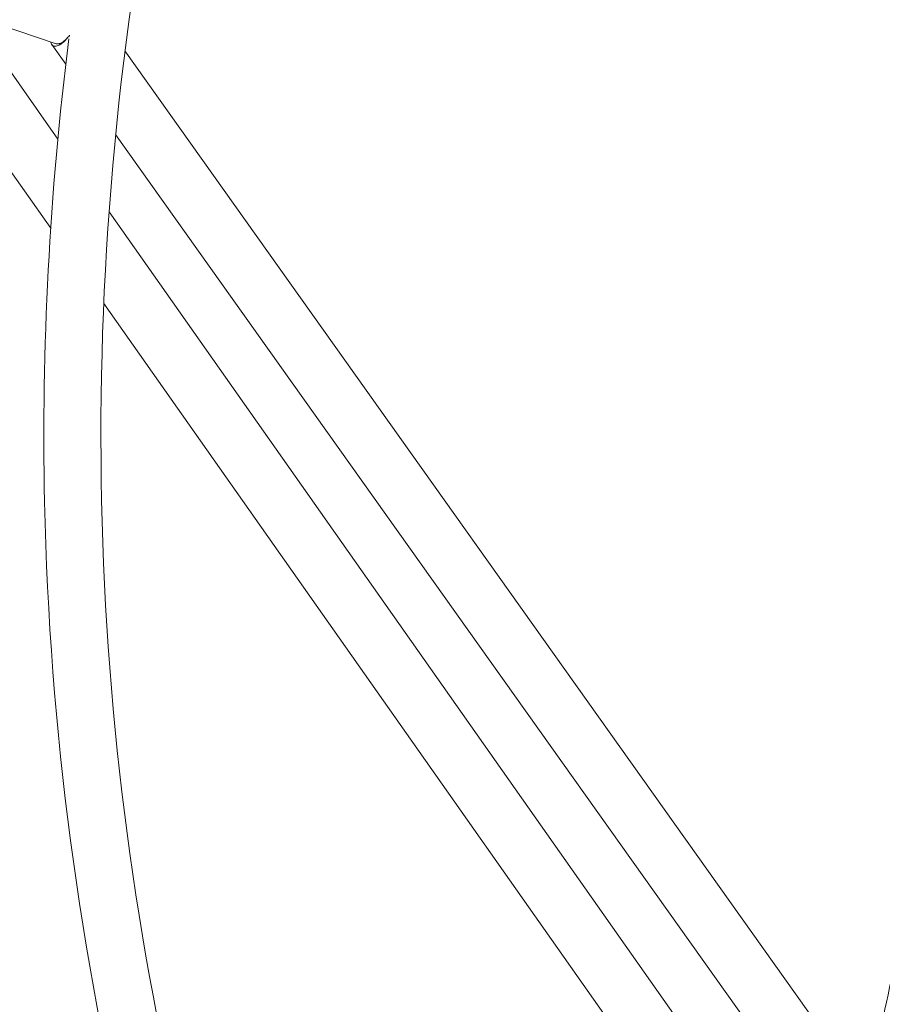
# Model space of a CAD drawing. Units: millimetres. Extents: x -7815 to 4712, y -5960 to 5749.
# Drawn here: x 734 to 1022, y 3140 to 3468 of the extents above; entities that cross this region are included whole.
import ezdxf

# ---------------------------------------------------------------- set-up
doc = ezdxf.new("R2010")
doc.units = ezdxf.units.MM
doc.header["$LTSCALE"] = 20
doc.layers.add('2d', color=230, linetype='Continuous')

msp = doc.modelspace()

# ---------------------------------------------------------------- linework, layer by layer
at = {"layer": '2d', "lineweight": 0}
for p, q in [((746.66, 3460.03), (267.12, 3621.63)), ((745.14, 3459.78), (749.84, 3453.16)), ((769.53, 3457.65), (1018.85, 3107.16)), ((747.19, 3428.24), (727.71, 3455.9)), ((766.43, 3429.84), (1005.35, 3093.97)), ((744.81, 3398.62), (726.22, 3425.01)), ((988.07, 3086.22), (764.23, 3404.04)), ((962.43, 3089.63), (762.47, 3373.54))]:
    msp.add_line(p, q, dxfattribs=at)
for points, knots in [([(287.73, 4097.09), (370.59, 4092.47), (452.68, 4080.52), (635.57, 4036.52), (734.05, 3999.29), (910.11, 3903.45), (987.74, 3844.89), (1112.7, 3712.23), (1160.54, 3638.36), (1219.9, 3484.68), (1232.75, 3405.3), (1223.84, 3249.46), (1202.87, 3173.17), (1132.7, 3033.26), (1084.74, 2969.24), (1025.85, 2912.07)], [4.790954, 4.790954, 4.790954, 4.790954, 5.040392, 5.040392, 5.368476, 5.368476, 5.695642, 5.695642, 6.01657, 6.01657, 6.323615, 6.323615, 6.623985, 6.623985, 6.912677, 6.912677, 6.912677, 6.912677]), ([(860.79, 3760.95), (883.7, 3743.65), (905.06, 3725.5), (938.13, 3693.89), (950.73, 3680.8), (974.52, 3653.89), (985.68, 3640.07), (1006.32, 3611.97), (1015.81, 3597.69), (1032.98, 3568.95), (1040.69, 3554.49), (1054.73, 3524.62), (1060.99, 3509.2), (1071.73, 3477.98), (1076.18, 3462.18), (1083.2, 3430.45), (1085.75, 3414.53), (1088.96, 3382.82), (1089.64, 3367.04), (1089.28, 3344.64), (1089.01, 3338.02), (1088.59, 3331.41)], [5.5308889, 5.5308889, 5.5308889, 5.5308889, 5.6462759, 5.6462759, 5.7245741, 5.7245741, 5.8039799, 5.8039799, 5.8834971, 5.8834971, 5.9621569, 5.9621569, 6.0446072, 6.0446072, 6.1281528, 6.1281528, 6.2117426, 6.2117426, 6.2943651, 6.2943651, 6.3290218, 6.3290218, 6.3290218, 6.3290218]), ([(-845.84, 3645.17), (-724.87, 3511.4), (-603.07, 3378.47), (-361.13, 3117.87), (-240.99, 2990.22), (-5.68, 2743.69), (109.5, 2624.81), (331.76, 2399.09), (438.84, 2292.24), (641.96, 2093.5), (737.99, 2001.61), (827.2, 1918.45)], [3.1444693, 3.1444693, 3.1444693, 3.1444693, 3.3099691, 3.3099691, 3.4754688, 3.4754688, 3.6409686, 3.6409686, 3.8064683, 3.8064683, 3.9719681, 3.9719681, 3.9719681, 3.9719681]), ([(1319.86, 2497.36), (1273.31, 2501.96), (1226.91, 2509.84), (1065.78, 2548.82), (953.68, 2597.12), (745.99, 2730.09), (650.43, 2814.72), (484.54, 3012.5), (414.25, 3125.62), (305.31, 3369.95), (266.68, 3501.14), (245.64, 3635.37)], [5.900896, 5.900896, 5.900896, 5.900896, 6.022321, 6.022321, 6.327014, 6.327014, 6.631707, 6.631707, 6.9364, 6.9364, 7.241093, 7.241093, 7.241093, 7.241093]), ([(1484.36, 2513.86), (1384.88, 2506.96), (1284.12, 2515.56), (1072.54, 2566.72), (962.44, 2614.11), (758.2, 2744.8), (664.09, 2828.07), (500.56, 3022.9), (431.18, 3134.43), (323.57, 3375.5), (285.37, 3505.02), (264.53, 3637.55)], [5.756737, 5.756737, 5.756737, 5.756737, 6.022204, 6.022204, 6.32678, 6.32678, 6.631356, 6.631356, 6.935933, 6.935933, 7.240509, 7.240509, 7.240509, 7.240509]), ([(-859.46, 3631.91), (-738.47, 3498.12), (-616.64, 3365.16), (-374.66, 3104.53), (-254.5, 2976.85), (-19.13, 2730.27), (96.08, 2611.36), (318.42, 2385.56), (425.54, 2278.67), (628.78, 2079.81), (724.89, 1987.85), (814.19, 1904.6)], [3.1446823, 3.1446823, 3.1446823, 3.1446823, 3.3101365, 3.3101365, 3.4755907, 3.4755907, 3.641045, 3.641045, 3.8064992, 3.8064992, 3.9719384, 3.9719384, 3.9719384, 3.9719384]), ([(986.63, 2701.71), (940.02, 2757.48), (899.79, 2818.58), (833.99, 2948.64), (808.41, 3017.59), (773.09, 3160.13), (763.35, 3233.72), (760.17, 3382.14), (766.74, 3456.95), (781.84, 3533.34), (782.38, 3536.05), (782.94, 3538.76)], [0.3341174, 0.3341174, 0.3341174, 0.3341174, 0.5503265, 0.5503265, 0.7665357, 0.7665357, 0.9827449, 0.9827449, 1.198954, 1.198954, 1.2069085, 1.2069085, 1.2069085, 1.2069085]), ([(972.05, 2689.52), (924.51, 2746.4), (883.49, 2808.72), (816.39, 2941.35), (790.31, 3011.64), (754.31, 3156.94), (744.39, 3231.93), (741.67, 3358.82), (744.39, 3410.38), (750.89, 3461.67)], [0.3341174, 0.3341174, 0.3341174, 0.3341174, 0.5503265, 0.5503265, 0.7665357, 0.7665357, 0.9827449, 0.9827449, 1.1294509, 1.1294509, 1.1294509, 1.1294509]), ([(750.56, 3462.16), (749.95, 3461.41), (749.33, 3460.77), (748.12, 3459.78), (747.54, 3459.43), (746.74, 3459.18), (746.49, 3459.14), (746.14, 3459.16), (746.03, 3459.17), (745.81, 3459.24), (745.71, 3459.28), (745.42, 3459.45), (745.25, 3459.61), (744.97, 3460.03), (744.85, 3460.3), (744.77, 3460.61)], [0.01772497, 0.01772497, 0.01772497, 0.01772497, 0.02119392, 0.02119392, 0.02466287, 0.02466287, 0.02639734, 0.02639734, 0.02726458, 0.02726458, 0.02813182, 0.02813182, 0.02986629, 0.02986629, 0.03160076, 0.03160076, 0.03160076, 0.03160076]), ([(750.56, 3462.16), (750.28, 3461.84), (750.01, 3461.55), (749.59, 3461.16), (749.45, 3461.04), (749.18, 3460.81), (749.04, 3460.71), (748.64, 3460.43), (748.38, 3460.28), (748.01, 3460.12), (747.88, 3460.07), (747.64, 3460), (747.53, 3459.98), (747.19, 3459.93), (746.98, 3459.94), (746.74, 3460), (746.7, 3460.01), (746.66, 3460.03)], [0.016996421, 0.016996421, 0.016996421, 0.016996421, 0.018578555, 0.018578555, 0.019369622, 0.019369622, 0.020160689, 0.020160689, 0.021742823, 0.021742823, 0.022533891, 0.022533891, 0.023324958, 0.023324958, 0.024907092, 0.024907092, 0.025208716, 0.025208716, 0.025208716, 0.025208716]), ([(751.12, 3462.86), (751.1, 3462.83), (751.08, 3462.8), (750.89, 3462.56), (750.73, 3462.36), (750.56, 3462.16)], [0.015931708, 0.015931708, 0.015931708, 0.015931708, 0.016058381, 0.016058381, 0.016996421, 0.016996421, 0.016996421, 0.016996421]), ([(1017.01, 3109.74), (1019.25, 3122.63), (1021.79, 3135.47), (1028.4, 3165.17), (1032.7, 3181.98), (1042.36, 3215.33), (1047.72, 3231.87), (1059.48, 3264.63), (1065.88, 3280.85), (1079.7, 3312.93), (1087.12, 3328.79), (1095.04, 3344.45)], [5.9787685, 5.9787685, 5.9787685, 5.9787685, 6.0193746, 6.0193746, 6.0731422, 6.0731422, 6.1269098, 6.1269098, 6.1806774, 6.1806774, 6.234445, 6.234445, 6.234445, 6.234445])]:
    msp.add_open_spline(points, degree=3, knots=knots, dxfattribs=at)
msp.add_open_spline([(744.77, 3460.61), (744.76, 3460.63), (744.76, 3460.65), (744.75, 3460.67)], degree=3, dxfattribs=at)

doc.saveas('drawing.dxf')
